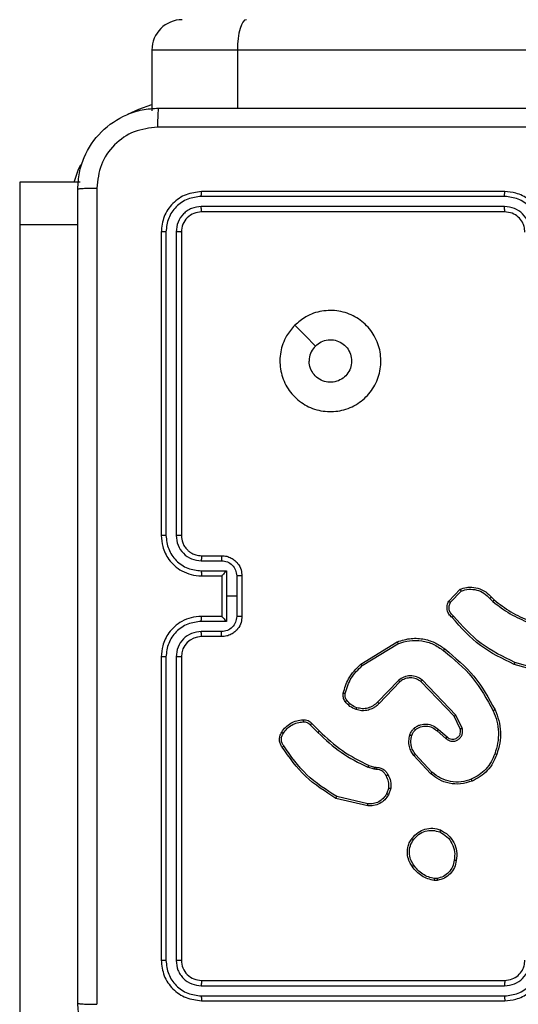
# Model space of a CAD drawing. Units: millimetres. Extents: x -4933 to 4839, y -3372 to 8944.
# Drawn here: x 524 to 574, y 4925 to 5023 of the extents above; entities that cross this region are included whole.
import ezdxf

# ---------------------------------------------------------------- set-up
doc = ezdxf.new("R2010")
doc.units = ezdxf.units.MM
doc.layers.add('Toestel 2D', color=7, linetype='Continuous', lineweight=20)

# ---------------------------------------------------------------- blocks, each defined once
blk = doc.blocks.new('WD1505_')
at = {"color": 7, "linetype": 'Continuous', "lineweight": 25}
for p, q in [((82.5769, 72.3536), (82.5769, 71.7536)), ((162.58, 72.3536), (83.4239, 72.3536)), ((81.8685, 71.047), (81.2685, 71.047)), ((86.0681, 70.9061), (83.0661, 70.9062)), ((86.0685, 70.9536), (83.0685, 70.9536)), ((86.0681, 70.8061), (83.0661, 70.8061)), ((86.0685, 70.7536), (83.0685, 70.7536)), ((81.2685, 70.6237), (81.2685, 52.4093)), ((81.8435, 70.6237), (81.2685, 70.6237)), ((82.6685, 70.5536), (82.6685, 67.5536)), ((82.7159, 70.5559), (82.7159, 67.554)), ((82.816, 70.5559), (82.816, 67.554)), ((82.8685, 70.5536), (82.8685, 67.5536)), ((83.0662, 67.3038), (83.2663, 67.3038)), ((83.0685, 67.3536), (83.2685, 67.3536)), ((83.0662, 67.2037), (83.3164, 67.2037)), ((83.3164, 67.2037), (83.3164, 66.9536)), ((83.0685, 67.1536), (83.2685, 67.1536)), ((83.2685, 67.1536), (83.2685, 67.1536)), ((83.2685, 67.1536), (83.2685, 66.7536)), ((83.4164, 67.1537), (83.4164, 66.9536)), ((83.4685, 67.1536), (83.4685, 66.7536)), ((85.5145, 66.9036), (85.6271, 67.0218)), ((85.5312, 66.8929), (85.6369, 67.0043)), ((83.3164, 66.9536), (83.3164, 66.7034)), ((83.4164, 66.9536), (83.3164, 66.9536)), ((83.4164, 66.9536), (83.4164, 66.7534)), ((85.9224, 66.9308), (85.9512, 66.9014)), ((85.938, 66.9435), (85.9643, 66.9166)), ((83.3164, 66.7034), (83.0662, 66.7034)), ((83.2685, 66.7536), (83.0685, 66.7536)), ((83.2685, 66.7535), (83.2685, 66.7536)), ((83.2663, 66.6033), (83.0662, 66.6033)), ((83.2685, 66.5536), (83.0685, 66.5536)), ((84.646, 66.2822), (85.0049, 66.5022)), ((84.6581, 66.2665), (85.0123, 66.4837)), ((82.6685, 66.3536), (82.6685, 63.3536)), ((82.7159, 66.3532), (82.7159, 63.3512)), ((82.816, 66.3532), (82.816, 63.3512)), ((82.8685, 66.3536), (82.8685, 63.3536)), ((86.519, 66.1793), (86.1638, 66.2792)), ((86.5232, 66.1988), (86.1701, 66.298)), ((85.0169, 66.1208), (84.8093, 65.9055)), ((85.0307, 66.1062), (84.8248, 65.8926)), ((85.5681, 65.7668), (85.2401, 66.1095)), ((85.5842, 65.7781), (85.2525, 66.1247)), ((85.6289, 65.6422), (85.5681, 65.7668)), ((85.6476, 65.6482), (85.5842, 65.7781)), ((84.1433, 65.6812), (84.2199, 65.6045)), ((84.159, 65.6947), (84.2347, 65.619)), ((85.3994, 65.6206), (85.4846, 65.5466)), ((85.4135, 65.6354), (85.4985, 65.5617)), ((85.3358, 65.1985), (85.1705, 65.3765)), ((85.349, 65.2128), (85.1857, 65.3888)), ((84.7765, 65.2432), (84.7142, 65.2612)), ((84.7229, 65.2798), (84.7798, 65.2634)), ((84.7928, 65.2409), (84.7765, 65.2432)), ((84.7798, 65.2634), (84.7942, 65.2614)), ((84.9209, 65.0567), (84.9001, 64.999)), ((84.9411, 65.0536), (84.9182, 64.9901)), ((84.7136, 64.8796), (84.3985, 64.9544)), ((84.7149, 64.8989), (84.4064, 64.972)), ((85.398, 64.1622), (85.3741, 64.162)), ((85.4013, 64.1431), (85.3718, 64.1429)), ((83.0661, 63.101), (86.0681, 63.1011)), ((83.0685, 63.1536), (86.0685, 63.1536)), ((83.0661, 63.001), (86.0681, 63.001)), ((83.0685, 62.9536), (86.0685, 62.9536))]:
    blk.add_line(p, q, dxfattribs=at)
at = {"color": 8, "linetype": 'Continuous', "lineweight": 25}
for p, q in [((83.4239, 72.3536), (82.5769, 72.3536)), ((83.4239, 72.3536), (83.4239, 71.7786)), ((81.2685, 71.047), (81.2685, 70.6237))]:
    blk.add_line(p, q, dxfattribs=at)
at = {"color": 7, "linetype": 'Continuous', "lineweight": 25, "flags": 128}
for points in [[(83.5121, 72.6536), (83.4949, 72.6478), (83.4783, 72.6307), (83.4631, 72.603), (83.4497, 72.5657), (83.4387, 72.5202), (83.4306, 72.4684), (83.4256, 72.4121), (83.4239, 72.3536)], [(83.9901, 69.6319), (84.0926, 69.5295), (84.195, 69.4271)]]:
    blk.add_lwpolyline(points, dxfattribs=at)
at = {"color": 8, "linetype": 'Continuous', "lineweight": 25, "flags": 128}
for points in [[(82.3394, 71.718), (82.4475, 71.7698), (82.5769, 71.8142)], [(81.8083, 71.047), (81.8522, 71.1745), (81.8724, 71.2203)]]:
    blk.add_lwpolyline(points, dxfattribs=at)
at = {"color": 7, "linetype": 'Continuous', "lineweight": 25}
for centre, radius, start, end in [((82.877, 72.3536), 0.3, 90, 180), ((83.0685, 66.3536), 0.2, 89.99934, 179.9981)]:
    blk.add_arc(centre, radius, start, end, dxfattribs=at)
for points, knots in [([(81.8435, 70.9786), (81.8467, 71.033), (81.8531, 71.1406), (81.918, 71.3408), (82.0634, 71.5585), (82.2811, 71.704), (82.4813, 71.7689), (82.5889, 71.7753), (82.6435, 71.7786)], [0, 0, 0, 0, 0.130357, 0.257321, 0.499989, 0.742415, 0.869448, 1, 1, 1, 1]), ([(82.6435, 71.7786), (82.6421, 71.7756), (82.6395, 71.7698), (82.636, 71.7275), (82.6335, 71.6657), (82.633, 71.6159), (82.6328, 71.5909)], [0, 0, 0, 0, 0.249937, 0.499863, 0.749587, 1, 1, 1, 1]), ([(82.6435, 71.7786), (83.5375, 71.7786), (85.3257, 71.7786), (88.0113, 71.7786), (89.7995, 71.7786), (90.6935, 71.7786)], [0, 0, 0, 0, 0.333296, 0.666701, 1, 1, 1, 1]), ([(82.6328, 71.5909), (82.5541, 71.5817), (82.3966, 71.5632), (82.1973, 71.4247), (82.0584, 71.2255), (82.0402, 71.068), (82.0312, 70.9893)], [0, 0, 0, 0, 0.250033, 0.499936, 0.750038, 1, 1, 1, 1]), ([(90.7042, 71.5909), (89.8078, 71.5908), (88.0149, 71.5908), (85.3221, 71.5908), (83.5292, 71.5908), (82.6328, 71.5909)], [0, 0, 0, 0, 0.333336, 0.666664, 1, 1, 1, 1]), ([(81.8435, 70.9786), (81.8463, 70.9799), (81.8519, 70.9826), (81.8946, 70.9861), (81.9565, 70.9886), (82.0063, 70.989), (82.0312, 70.9893)], [0, 0, 0, 0, 0.2503874, 0.5001105, 0.7500669, 1, 1, 1, 1]), ([(81.8435, 62.9286), (81.8435, 63.8225), (81.8435, 65.6107), (81.8435, 68.2964), (81.8435, 70.0846), (81.8435, 70.9786)], [0, 0, 0, 0, 0.333296, 0.666701, 1, 1, 1, 1]), ([(82.0312, 70.9893), (82.0312, 70.0928), (82.0313, 68.3), (82.0313, 65.6072), (82.0312, 63.8143), (82.0312, 62.9178)], [0, 0, 0, 0, 0.333336, 0.666664, 1, 1, 1, 1]), ([(83.0685, 70.9536), (83.0161, 70.9476), (82.9113, 70.9356), (82.7791, 70.8431), (82.6865, 70.7108), (82.6745, 70.606), (82.6685, 70.5536)], [0, 0, 0, 0, 0.2499554, 0.4998699, 0.7498511, 1, 1, 1, 1]), ([(83.0661, 70.9062), (83.0203, 70.901), (82.9513, 70.8932), (82.87, 70.8488), (82.7997, 70.7906), (82.7325, 70.693), (82.7214, 70.6016), (82.7159, 70.5559)], [0, 0, 0, 0, 0.250152, 0.376166, 0.500768, 0.750378, 1, 1, 1, 1]), ([(83.0661, 70.9062), (83.0662, 70.9132), (83.0663, 70.9272), (83.0669, 70.9428), (83.0677, 70.9519), (83.0682, 70.953), (83.0685, 70.9536)], [0, 0, 0, 0, 0.2798561, 0.5591318, 0.779564, 1, 1, 1, 1]), ([(86.0681, 70.9061), (86.0681, 70.9124), (86.0681, 70.925), (86.0682, 70.9406), (86.0683, 70.9514), (86.0684, 70.9528), (86.0685, 70.9536)], [0, 0, 0, 0, 0.250096, 0.49996, 0.749813, 1, 1, 1, 1]), ([(86.4183, 70.5559), (86.413, 70.6018), (86.4024, 70.6934), (86.3216, 70.8093), (86.2055, 70.8894), (86.1139, 70.9005), (86.0681, 70.9061)], [0, 0, 0, 0, 0.25045, 0.500139, 0.750089, 1, 1, 1, 1]), ([(86.4685, 70.5536), (86.4658, 70.5886), (86.4607, 70.6561), (86.4225, 70.7471), (86.3703, 70.8209), (86.2925, 70.8911), (86.1901, 70.9436), (86.1057, 70.9505), (86.0685, 70.9536)], [0, 0, 0, 0, 0.167278, 0.322545, 0.46579, 0.597007, 0.8224, 1, 1, 1, 1]), ([(83.0661, 70.8061), (83.0334, 70.8024), (82.9841, 70.7968), (82.9261, 70.7651), (82.8758, 70.7235), (82.8278, 70.6538), (82.8199, 70.5886), (82.816, 70.5559)], [0, 0, 0, 0, 0.250169, 0.376166, 0.50078, 0.750385, 1, 1, 1, 1]), ([(83.0685, 70.7536), (83.0681, 70.7546), (83.0674, 70.7567), (83.0666, 70.7708), (83.0662, 70.7882), (83.0662, 70.8001), (83.0661, 70.8061)], [0, 0, 0, 0, 0.279799, 0.558959, 0.779441, 1, 1, 1, 1]), ([(86.3183, 70.5559), (86.3143, 70.5886), (86.3063, 70.6539), (86.2492, 70.7368), (86.1665, 70.7946), (86.1009, 70.8022), (86.0681, 70.8061)], [0, 0, 0, 0, 0.249932, 0.499879, 0.74956, 1, 1, 1, 1]), ([(86.0685, 70.7536), (86.0685, 70.7538), (86.0684, 70.7542), (86.0683, 70.7574), (86.0683, 70.7623), (86.0682, 70.7689), (86.0682, 70.7769), (86.0681, 70.7861), (86.0681, 70.7959), (86.0681, 70.8027), (86.0681, 70.8061)], [0, 0, 0, 0, 0.125023, 0.250197, 0.375212, 0.500001, 0.624757, 0.749788, 0.87496, 1, 1, 1, 1]), ([(83.0685, 70.7536), (83.0423, 70.7506), (82.9899, 70.7446), (82.9238, 70.6983), (82.8775, 70.6322), (82.8715, 70.5798), (82.8685, 70.5536)], [0, 0, 0, 0, 0.250008, 0.499865, 0.749798, 1, 1, 1, 1]), ([(86.2685, 70.5536), (86.267, 70.572), (86.2643, 70.6058), (86.2422, 70.6576), (86.2041, 70.7056), (86.1431, 70.7452), (86.094, 70.7507), (86.0685, 70.7536)], [0, 0, 0, 0, 0.176055, 0.323733, 0.533033, 0.756683, 1, 1, 1, 1]), ([(82.7159, 70.5559), (82.7089, 70.5559), (82.6948, 70.5558), (82.6793, 70.5551), (82.6702, 70.5544), (82.6691, 70.5538), (82.6685, 70.5536)], [0, 0, 0, 0, 0.279795, 0.559045, 0.779452, 1, 1, 1, 1]), ([(82.8685, 70.5536), (82.8674, 70.5539), (82.8654, 70.5546), (82.8513, 70.5554), (82.8339, 70.5559), (82.8219, 70.5559), (82.816, 70.5559)], [0, 0, 0, 0, 0.279802, 0.559099, 0.779463, 1, 1, 1, 1]), ([(83.9901, 69.632), (84.0258, 69.6621), (84.1042, 69.7284), (84.2581, 69.7804), (84.4285, 69.7807), (84.5904, 69.7249), (84.7233, 69.6175), (84.8152, 69.4731), (84.8517, 69.306), (84.833, 69.1353), (84.7575, 68.9823), (84.6356, 68.8611), (84.4819, 68.788), (84.3109, 68.7706), (84.1448, 68.8091), (84.0004, 68.902), (83.8952, 69.0364), (83.8401, 69.1986), (83.8428, 69.3694), (83.8956, 69.5212), (83.9611, 69.598), (83.9901, 69.632)], [0, 0, 0, 0, 0.044523, 0.097903, 0.151704, 0.205539, 0.258933, 0.312782, 0.366704, 0.419996, 0.474537, 0.52707, 0.582037, 0.634413, 0.689047, 0.74252, 0.796169, 0.849852, 0.903701, 0.957431, 1, 1, 1, 1]), ([(84.195, 69.4271), (84.2133, 69.4421), (84.25, 69.4722), (84.32, 69.4911), (84.3914, 69.4872), (84.4578, 69.4595), (84.5112, 69.4115), (84.5458, 69.3484), (84.5575, 69.2775), (84.5451, 69.2066), (84.5099, 69.144), (84.456, 69.0965), (84.3895, 69.0695), (84.3177, 69.0661), (84.2489, 69.0866), (84.1906, 69.1287), (84.1498, 69.1878), (84.1347, 69.241), (84.1337, 69.2715), (84.1335, 69.2785)], [0, 0, 0, 0, 0.0612948, 0.122591, 0.1838986, 0.2452753, 0.3066597, 0.3681028, 0.4295176, 0.4909207, 0.5522262, 0.6135337, 0.6747834, 0.736099, 0.797426, 0.858838, 0.9202753, 0.981707, 1, 1, 1, 1]), ([(84.195, 69.4271), (84.18, 69.4087), (84.15, 69.3721), (84.1349, 69.3175), (84.1338, 69.2863), (84.1335, 69.2785)], [0, 0, 0, 0, 0.428898, 0.857826, 1, 1, 1, 1]), ([(82.7159, 67.554), (82.7097, 67.5539), (82.6971, 67.5539), (82.6814, 67.5538), (82.6707, 67.5537), (82.6692, 67.5536), (82.6685, 67.5536)], [0, 0, 0, 0, 0.2502413, 0.5000381, 0.7499531, 1, 1, 1, 1]), ([(82.6685, 67.5536), (82.6715, 67.5165), (82.6784, 67.4323), (82.7307, 67.33), (82.8008, 67.2521), (82.8746, 67.1998), (82.9657, 67.1614), (83.0334, 67.1562), (83.0685, 67.1536)], [0, 0, 0, 0, 0.17695, 0.40213, 0.533388, 0.6768, 0.832329, 1, 1, 1, 1]), ([(82.7159, 67.554), (82.7215, 67.5082), (82.7327, 67.4166), (82.8128, 67.3005), (82.9286, 67.2197), (83.0203, 67.2091), (83.0662, 67.2037)], [0, 0, 0, 0, 0.249912, 0.499863, 0.749548, 1, 1, 1, 1]), ([(82.816, 67.554), (82.82, 67.5213), (82.828, 67.4558), (82.8852, 67.3729), (82.9679, 67.3152), (83.0334, 67.3076), (83.0662, 67.3038)], [0, 0, 0, 0, 0.249908, 0.499865, 0.749549, 1, 1, 1, 1]), ([(82.8685, 67.5536), (82.8683, 67.5536), (82.8679, 67.5536), (82.8646, 67.5537), (82.8598, 67.5538), (82.8532, 67.5538), (82.8451, 67.5539), (82.836, 67.5539), (82.8262, 67.554), (82.8194, 67.554), (82.816, 67.554)], [0, 0, 0, 0, 0.1250184, 0.2500817, 0.3751808, 0.5000013, 0.6247354, 0.7498061, 0.8748787, 1, 1, 1, 1]), ([(82.8685, 67.5536), (82.871, 67.529), (82.875, 67.4911), (82.8991, 67.4449), (82.9224, 67.4153), (82.9476, 67.3933), (82.976, 67.3752), (83.0155, 67.3579), (83.0491, 67.3552), (83.0685, 67.3536)], [0, 0, 0, 0, 0.233637, 0.360017, 0.492485, 0.592725, 0.679005, 0.814821, 1, 1, 1, 1]), ([(83.0685, 67.3536), (83.0682, 67.3528), (83.0676, 67.3512), (83.0668, 67.3399), (83.0663, 67.3233), (83.0662, 67.3103), (83.0662, 67.3038)], [0, 0, 0, 0, 0.250128, 0.500031, 0.749836, 1, 1, 1, 1]), ([(83.2685, 67.3536), (83.2682, 67.3526), (83.2675, 67.3507), (83.2668, 67.3374), (83.2664, 67.321), (83.2664, 67.3095), (83.2663, 67.3038)], [0, 0, 0, 0, 0.279865, 0.559095, 0.779542, 1, 1, 1, 1]), ([(83.2663, 67.3038), (83.2859, 67.3014), (83.3251, 67.2966), (83.3749, 67.2624), (83.4096, 67.2127), (83.4141, 67.1734), (83.4164, 67.1537)], [0, 0, 0, 0, 0.249934, 0.499874, 0.749567, 1, 1, 1, 1]), ([(83.2685, 67.3536), (83.2851, 67.3524), (83.3172, 67.3501), (83.3612, 67.3326), (83.3978, 67.3082), (83.434, 67.2704), (83.4628, 67.2181), (83.4667, 67.1737), (83.4685, 67.1536)], [0, 0, 0, 0, 0.158488, 0.307461, 0.446963, 0.57691, 0.807319, 1, 1, 1, 1]), ([(83.0662, 67.2037), (83.0662, 67.1972), (83.0663, 67.1841), (83.0668, 67.1674), (83.0676, 67.1559), (83.0682, 67.1543), (83.0685, 67.1536)], [0, 0, 0, 0, 0.250181, 0.500015, 0.749791, 1, 1, 1, 1]), ([(83.3164, 67.2037), (83.3109, 67.1982), (83.2999, 67.1871), (83.2868, 67.1737), (83.2777, 67.1642), (83.2725, 67.1586), (83.2691, 67.1547), (83.2687, 67.154), (83.2685, 67.1536)], [0, 0, 0, 0, 0.251472, 0.502471, 0.64643, 0.775756, 0.892473, 1, 1, 1, 1]), ([(83.4685, 67.1536), (83.4683, 67.1536), (83.4679, 67.1536), (83.4647, 67.1536), (83.4599, 67.1536), (83.4534, 67.1537), (83.4454, 67.1537), (83.4363, 67.1537), (83.4265, 67.1537), (83.4198, 67.1537), (83.4164, 67.1537)], [0, 0, 0, 0, 0.125065, 0.250163, 0.375296, 0.499952, 0.624828, 0.749738, 0.874926, 1, 1, 1, 1]), ([(85.6271, 67.0218), (85.6478, 67.0287), (85.6794, 67.0393), (85.7391, 67.0438), (85.806, 67.0353), (85.8818, 67.0013), (85.92, 66.962), (85.938, 66.9435)], [0, 0, 0, 0, 0.1902, 0.290675, 0.522265, 0.775147, 1, 1, 1, 1]), ([(85.6271, 67.0218), (85.6272, 67.0216), (85.6274, 67.0212), (85.629, 67.0183), (85.6309, 67.0151), (85.6326, 67.0119), (85.6346, 67.0082), (85.6361, 67.0056), (85.6369, 67.0043)], [0, 0, 0, 0, 0.213579, 0.450463, 0.578617, 0.712829, 0.853366, 1, 1, 1, 1]), ([(85.6369, 67.0043), (85.6622, 67.0117), (85.7129, 67.0265), (85.7925, 67.0177), (85.8667, 66.9871), (85.9038, 66.9496), (85.9224, 66.9308)], [0, 0, 0, 0, 0.249981, 0.499933, 0.749821, 1, 1, 1, 1]), ([(85.5477, 66.7425), (85.5364, 66.753), (85.5139, 66.7738), (85.4978, 66.8172), (85.4963, 66.8629), (85.5085, 66.8901), (85.5145, 66.9036)], [0, 0, 0, 0, 0.25495, 0.506596, 0.754953, 1, 1, 1, 1]), ([(85.5145, 66.9036), (85.5147, 66.9035), (85.5151, 66.9032), (85.5178, 66.9015), (85.5209, 66.8994), (85.5239, 66.8975), (85.5274, 66.8953), (85.5299, 66.8937), (85.5312, 66.8929)], [0, 0, 0, 0, 0.215588, 0.453844, 0.581344, 0.715134, 0.854714, 1, 1, 1, 1]), ([(85.5615, 66.7569), (85.552, 66.7654), (85.5328, 66.7825), (85.518, 66.8186), (85.5159, 66.8577), (85.5261, 66.8812), (85.5312, 66.8929)], [0, 0, 0, 0, 0.249929, 0.49988, 0.74962, 1, 1, 1, 1]), ([(85.938, 66.9435), (85.9377, 66.9433), (85.9372, 66.9429), (85.9336, 66.94), (85.9285, 66.9358), (85.9244, 66.9324), (85.9224, 66.9308)], [0, 0, 0, 0, 0.250206, 0.500093, 0.749754, 1, 1, 1, 1]), ([(85.9643, 66.9166), (85.964, 66.9164), (85.9635, 66.9158), (85.96, 66.9117), (85.9557, 66.9067), (85.9527, 66.9032), (85.9512, 66.9014)], [0, 0, 0, 0, 0.2798363, 0.5590795, 0.7796404, 1, 1, 1, 1]), ([(85.9512, 66.9014), (86.0065, 66.8584), (86.1171, 66.7724), (86.246, 66.7173), (86.3104, 66.6898)], [0, 0, 0, 0, 0.500012, 1, 1, 1, 1]), ([(85.9643, 66.9166), (86.018, 66.8748), (86.1266, 66.7902), (86.2531, 66.7361), (86.3171, 66.7087)], [0, 0, 0, 0, 0.494661, 1, 1, 1, 1]), ([(83.0685, 66.7536), (83.0334, 66.7509), (82.9657, 66.7458), (82.8746, 66.7074), (82.8008, 66.6551), (82.7307, 66.5772), (82.6784, 66.4748), (82.6715, 66.3906), (82.6685, 66.3536)], [0, 0, 0, 0, 0.167672, 0.323199, 0.466615, 0.597873, 0.823049, 1, 1, 1, 1]), ([(83.0662, 66.7034), (83.0203, 66.6981), (82.9286, 66.6874), (82.8128, 66.6066), (82.7327, 66.4905), (82.7215, 66.399), (82.7159, 66.3532)], [0, 0, 0, 0, 0.250452, 0.500137, 0.750088, 1, 1, 1, 1]), ([(83.0662, 66.7034), (83.0662, 66.71), (83.0663, 66.7231), (83.0668, 66.7397), (83.0676, 66.7512), (83.0682, 66.7528), (83.0685, 66.7536)], [0, 0, 0, 0, 0.2501842, 0.5000216, 0.7497802, 1, 1, 1, 1]), ([(83.4164, 66.7534), (83.4141, 66.7337), (83.4096, 66.6944), (83.3749, 66.6448), (83.3251, 66.6105), (83.2859, 66.6057), (83.2663, 66.6033)], [0, 0, 0, 0, 0.250432, 0.500124, 0.75007, 1, 1, 1, 1]), ([(83.4685, 66.7536), (83.4667, 66.7334), (83.4628, 66.6891), (83.434, 66.6368), (83.3978, 66.599), (83.3612, 66.5745), (83.3172, 66.5571), (83.2851, 66.5548), (83.2685, 66.5536)], [0, 0, 0, 0, 0.19268, 0.423089, 0.553036, 0.692538, 0.841513, 1, 1, 1, 1]), ([(83.2685, 66.7535), (83.2687, 66.7531), (83.2691, 66.7524), (83.2725, 66.7486), (83.2777, 66.7429), (83.2868, 66.7335), (83.2999, 66.72), (83.3109, 66.7089), (83.3164, 66.7034)], [0, 0, 0, 0, 0.107524, 0.224252, 0.353565, 0.497544, 0.748525, 1, 1, 1, 1]), ([(83.4685, 66.7536), (83.4683, 66.7536), (83.4679, 66.7535), (83.4647, 66.7535), (83.4599, 66.7535), (83.4534, 66.7535), (83.4454, 66.7535), (83.4363, 66.7534), (83.4265, 66.7534), (83.4198, 66.7534), (83.4164, 66.7534)], [0, 0, 0, 0, 0.125065, 0.250163, 0.375296, 0.499952, 0.624828, 0.749738, 0.874926, 1, 1, 1, 1]), ([(85.5477, 66.7425), (85.5479, 66.7427), (85.5482, 66.7431), (85.5506, 66.7456), (85.5533, 66.7484), (85.5558, 66.751), (85.5586, 66.7538), (85.5605, 66.7559), (85.5615, 66.7569)], [0, 0, 0, 0, 0.2283535, 0.4701847, 0.5969999, 0.727731, 0.8620746, 1, 1, 1, 1]), ([(86.1638, 66.2792), (86.0471, 66.3347), (85.8104, 66.4473), (85.636, 66.6432), (85.5477, 66.7425)], [0, 0, 0, 0, 0.493272, 1, 1, 1, 1]), ([(86.1701, 66.298), (86.0533, 66.3541), (85.8195, 66.4661), (85.6475, 66.66), (85.5615, 66.7569)], [0, 0, 0, 0, 0.4999901, 1, 1, 1, 1]), ([(83.0662, 66.6033), (83.0334, 66.5995), (82.9679, 66.5919), (82.8852, 66.5342), (82.828, 66.4513), (82.82, 66.3859), (82.816, 66.3532)], [0, 0, 0, 0, 0.2504506, 0.5001345, 0.7500919, 1, 1, 1, 1]), ([(83.0685, 66.5536), (83.0682, 66.5543), (83.0676, 66.5559), (83.0668, 66.5673), (83.0663, 66.5838), (83.0662, 66.5968), (83.0662, 66.6033)], [0, 0, 0, 0, 0.250128, 0.500031, 0.749836, 1, 1, 1, 1]), ([(83.2685, 66.5536), (83.2682, 66.5545), (83.2675, 66.5565), (83.2668, 66.5697), (83.2664, 66.5861), (83.2664, 66.5976), (83.2663, 66.6033)], [0, 0, 0, 0, 0.279865, 0.559095, 0.779542, 1, 1, 1, 1]), ([(85.0049, 66.5022), (85.0508, 66.5164), (85.1387, 66.5435), (85.2714, 66.5329), (85.3856, 66.4957), (85.4468, 66.4519), (85.4758, 66.4311)], [0, 0, 0, 0, 0.286586, 0.548786, 0.786609, 1, 1, 1, 1]), ([(85.0049, 66.5022), (85.005, 66.5019), (85.0052, 66.5013), (85.0069, 66.497), (85.0093, 66.4909), (85.0113, 66.4861), (85.0123, 66.4837)], [0, 0, 0, 0, 0.250367, 0.500038, 0.749881, 1, 1, 1, 1]), ([(85.0123, 66.4837), (85.0505, 66.4958), (85.1268, 66.52), (85.248, 66.5163), (85.3649, 66.4841), (85.4305, 66.4381), (85.4633, 66.4152)], [0, 0, 0, 0, 0.249989, 0.499959, 0.749887, 1, 1, 1, 1]), ([(85.4633, 66.4152), (85.4643, 66.4164), (85.4662, 66.4189), (85.4688, 66.4222), (85.4711, 66.4251), (85.4734, 66.4281), (85.4754, 66.4306), (85.4757, 66.431), (85.4758, 66.4311)], [0, 0, 0, 0, 0.149926, 0.293051, 0.429005, 0.557262, 0.792691, 1, 1, 1, 1]), ([(85.4633, 66.4152), (85.5642, 66.3316), (85.7661, 66.1646), (85.8919, 65.9348), (85.9549, 65.82)], [0, 0, 0, 0, 0.499996, 1, 1, 1, 1]), ([(85.4758, 66.4311), (85.5781, 66.3466), (85.7825, 66.1777), (85.9096, 65.945), (85.9731, 65.8287)], [0, 0, 0, 0, 0.500132, 1, 1, 1, 1]), ([(82.7159, 66.3532), (82.7097, 66.3532), (82.6971, 66.3532), (82.6814, 66.3533), (82.6707, 66.3534), (82.6692, 66.3535), (82.6685, 66.3536)], [0, 0, 0, 0, 0.250116, 0.500031, 0.749926, 1, 1, 1, 1]), ([(82.8685, 66.3536), (82.8683, 66.3535), (82.8679, 66.3535), (82.8646, 66.3534), (82.8598, 66.3533), (82.8532, 66.3533), (82.8451, 66.3532), (82.836, 66.3532), (82.8262, 66.3532), (82.8194, 66.3532), (82.816, 66.3532)], [0, 0, 0, 0, 0.125024, 0.250094, 0.375199, 0.499913, 0.624653, 0.749794, 0.874873, 1, 1, 1, 1]), ([(84.4715, 65.9957), (84.4855, 66.0443), (84.5175, 66.155), (84.5998, 66.2365), (84.646, 66.2822)], [0, 0, 0, 0, 0.439099, 1, 1, 1, 1]), ([(84.4905, 65.9914), (84.5066, 66.0445), (84.5389, 66.1506), (84.6184, 66.2279), (84.6581, 66.2665)], [0, 0, 0, 0, 0.499995, 1, 1, 1, 1]), ([(84.646, 66.2822), (84.6461, 66.2819), (84.6464, 66.2813), (84.6491, 66.2777), (84.6532, 66.2726), (84.6565, 66.2685), (84.6581, 66.2665)], [0, 0, 0, 0, 0.249831, 0.499959, 0.749789, 1, 1, 1, 1]), ([(86.1638, 66.2792), (86.1639, 66.2794), (86.164, 66.2798), (86.1649, 66.2826), (86.1661, 66.2861), (86.1672, 66.2895), (86.1686, 66.2936), (86.1696, 66.2965), (86.1701, 66.298)], [0, 0, 0, 0, 0.20078, 0.43402, 0.562847, 0.700324, 0.846196, 1, 1, 1, 1]), ([(85.2525, 66.1247), (85.2345, 66.1365), (85.1987, 66.1601), (85.1339, 66.1691), (85.0696, 66.1577), (85.0345, 66.1331), (85.0169, 66.1208)], [0, 0, 0, 0, 0.250262, 0.500094, 0.750067, 1, 1, 1, 1]), ([(85.0307, 66.1062), (85.0305, 66.1064), (85.0299, 66.1067), (85.0267, 66.1101), (85.0222, 66.115), (85.0187, 66.1189), (85.0169, 66.1208)], [0, 0, 0, 0, 0.250073, 0.50018, 0.749908, 1, 1, 1, 1]), ([(85.2401, 66.1095), (85.2246, 66.1197), (85.1934, 66.1403), (85.1386, 66.1488), (85.0958, 66.142), (85.0597, 66.1278), (85.0422, 66.1148), (85.0307, 66.1062)], [0, 0, 0, 0, 0.244195, 0.489924, 0.713045, 0.811034, 1, 1, 1, 1]), ([(85.2401, 66.1095), (85.2403, 66.1097), (85.2407, 66.1102), (85.2435, 66.1137), (85.2476, 66.1187), (85.2509, 66.1227), (85.2525, 66.1247)], [0, 0, 0, 0, 0.249969, 0.500033, 0.749906, 1, 1, 1, 1]), ([(84.4894, 65.9126), (84.4855, 65.9186), (84.4778, 65.9307), (84.4712, 65.9515), (84.4683, 65.9736), (84.4704, 65.9883), (84.4715, 65.9957)], [0, 0, 0, 0, 0.243962, 0.491909, 0.74392, 1, 1, 1, 1]), ([(84.4715, 65.9957), (84.4718, 65.9956), (84.4723, 65.9954), (84.4767, 65.9944), (84.483, 65.993), (84.488, 65.992), (84.4905, 65.9914)], [0, 0, 0, 0, 0.250122, 0.500118, 0.75003, 1, 1, 1, 1]), ([(84.505, 65.9241), (84.5019, 65.9291), (84.4955, 65.9391), (84.4903, 65.9561), (84.488, 65.9738), (84.4897, 65.9856), (84.4905, 65.9914)], [0, 0, 0, 0, 0.249908, 0.499994, 0.750075, 1, 1, 1, 1]), ([(84.4894, 65.9126), (84.4897, 65.9128), (84.4903, 65.9133), (84.4944, 65.9163), (84.4996, 65.9201), (84.5032, 65.9227), (84.505, 65.9241)], [0, 0, 0, 0, 0.279698, 0.559175, 0.779316, 1, 1, 1, 1]), ([(84.5979, 65.8323), (84.5768, 65.8415), (84.5344, 65.8599), (84.5044, 65.895), (84.4894, 65.9126)], [0, 0, 0, 0, 0.500032, 1, 1, 1, 1]), ([(84.6039, 65.8509), (84.5847, 65.8593), (84.5461, 65.8761), (84.5187, 65.9081), (84.505, 65.9241)], [0, 0, 0, 0, 0.500007, 1, 1, 1, 1]), ([(84.8248, 65.8926), (84.8216, 65.8891), (84.8127, 65.8794), (84.7936, 65.8626), (84.7626, 65.8424), (84.7148, 65.8238), (84.6563, 65.8171), (84.616, 65.8276), (84.5979, 65.8323)], [0, 0, 0, 0, 0.05668, 0.15901, 0.30704, 0.500599, 0.775371, 1, 1, 1, 1]), ([(84.5979, 65.8323), (84.598, 65.8326), (84.5981, 65.8332), (84.5994, 65.8374), (84.6014, 65.8436), (84.6031, 65.8485), (84.6039, 65.8509)], [0, 0, 0, 0, 0.2497363, 0.4998433, 0.7495346, 1, 1, 1, 1]), ([(84.8093, 65.9055), (84.7957, 65.8925), (84.7684, 65.8664), (84.7156, 65.8446), (84.6588, 65.8372), (84.6222, 65.8463), (84.6039, 65.8509)], [0, 0, 0, 0, 0.2500021, 0.4999747, 0.7498947, 1, 1, 1, 1]), ([(84.8248, 65.8926), (84.8244, 65.8928), (84.8237, 65.8932), (84.8196, 65.8966), (84.8145, 65.9009), (84.811, 65.904), (84.8093, 65.9055)], [0, 0, 0, 0, 0.27974, 0.559231, 0.779659, 1, 1, 1, 1]), ([(85.9731, 65.8287), (85.9729, 65.8285), (85.9723, 65.8282), (85.9681, 65.8262), (85.962, 65.8233), (85.9573, 65.8211), (85.9549, 65.82)], [0, 0, 0, 0, 0.250342, 0.500123, 0.74971, 1, 1, 1, 1]), ([(85.9549, 65.82), (85.9684, 65.786), (85.9954, 65.7182), (86.0086, 65.609), (86.0034, 65.4991), (85.9815, 65.4295), (85.9706, 65.3947)], [0, 0, 0, 0, 0.249941, 0.499998, 0.750053, 1, 1, 1, 1]), ([(85.9731, 65.8287), (85.9869, 65.7945), (86.0151, 65.7244), (86.0294, 65.6125), (86.0241, 65.4977), (86.0013, 65.4256), (85.9896, 65.3884)], [0, 0, 0, 0, 0.243401, 0.500003, 0.742018, 1, 1, 1, 1]), ([(83.8617, 65.6085), (83.8739, 65.6259), (83.8984, 65.6607), (83.9502, 65.6989), (84.0091, 65.7249), (84.0515, 65.7289), (84.0727, 65.7308)], [0, 0, 0, 0, 0.250009, 0.500008, 0.750006, 1, 1, 1, 1]), ([(84.0727, 65.7308), (84.0727, 65.7305), (84.0725, 65.7299), (84.0726, 65.7254), (84.0729, 65.7198), (84.0732, 65.7146), (84.0734, 65.7119), (84.0735, 65.7105)], [0, 0, 0, 0, 0.24186, 0.488628, 0.740714, 0.86981, 1, 1, 1, 1]), ([(84.0727, 65.7308), (84.0813, 65.7312), (84.0985, 65.732), (84.1228, 65.7243), (84.1438, 65.712), (84.1541, 65.7003), (84.159, 65.6947)], [0, 0, 0, 0, 0.2629514, 0.5249239, 0.7706777, 1, 1, 1, 1]), ([(85.5681, 65.7668), (85.5683, 65.7669), (85.5686, 65.7671), (85.5709, 65.7687), (85.5738, 65.7707), (85.5768, 65.7728), (85.5803, 65.7753), (85.5829, 65.7771), (85.5842, 65.7781)], [0, 0, 0, 0, 0.194237, 0.425375, 0.554769, 0.693758, 0.842448, 1, 1, 1, 1]), ([(83.8778, 65.5973), (83.8891, 65.6135), (83.9118, 65.6458), (83.9598, 65.6813), (84.0145, 65.7052), (84.0539, 65.7088), (84.0735, 65.7105)], [0, 0, 0, 0, 0.250016, 0.500007, 0.74997, 1, 1, 1, 1]), ([(84.0735, 65.7105), (84.0802, 65.7109), (84.0934, 65.7117), (84.1127, 65.7061), (84.1302, 65.6962), (84.1389, 65.6862), (84.1433, 65.6812)], [0, 0, 0, 0, 0.250045, 0.499962, 0.749972, 1, 1, 1, 1]), ([(84.159, 65.6947), (84.1588, 65.6946), (84.1584, 65.6943), (84.1558, 65.6921), (84.1529, 65.6895), (84.15, 65.6871), (84.1468, 65.6843), (84.1444, 65.6822), (84.1433, 65.6812)], [0, 0, 0, 0, 0.213119, 0.45015, 0.578096, 0.712423, 0.85339, 1, 1, 1, 1]), ([(84.2347, 65.619), (84.2347, 65.6189), (84.2346, 65.6188), (84.2336, 65.6179), (84.2323, 65.6166), (84.2304, 65.6148), (84.2281, 65.6126), (84.2256, 65.6101), (84.2228, 65.6074), (84.2209, 65.6055), (84.2199, 65.6045)], [0, 0, 0, 0, 0.125046, 0.249947, 0.375083, 0.500073, 0.624761, 0.749777, 0.875019, 1, 1, 1, 1]), ([(84.2347, 65.619), (84.3082, 65.5511), (84.4551, 65.4153), (84.6336, 65.325), (84.7229, 65.2798)], [0, 0, 0, 0, 0.500012, 1, 1, 1, 1]), ([(85.1301, 65.5818), (85.1347, 65.5942), (85.1399, 65.6081), (85.1496, 65.6226), (85.1573, 65.6333), (85.1656, 65.6414), (85.1719, 65.6476)], [0, 0, 0, 0, 0.4994213, 0.5600802, 0.6637996, 1, 1, 1, 1]), ([(85.1489, 65.5757), (85.1528, 65.5864), (85.1608, 65.6077), (85.1767, 65.624), (85.1847, 65.6321)], [0, 0, 0, 0, 0.500031, 1, 1, 1, 1]), ([(85.1719, 65.6476), (85.1823, 65.6553), (85.2019, 65.6699), (85.2436, 65.6863), (85.298, 65.6928), (85.3626, 65.6779), (85.3968, 65.6494), (85.4135, 65.6354)], [0, 0, 0, 0, 0.1452917, 0.2760255, 0.5021023, 0.7563714, 1, 1, 1, 1]), ([(85.1719, 65.6476), (85.1721, 65.6473), (85.1725, 65.6468), (85.1753, 65.6432), (85.1796, 65.6381), (85.183, 65.6341), (85.1847, 65.6321)], [0, 0, 0, 0, 0.250344, 0.500208, 0.750046, 1, 1, 1, 1]), ([(85.1847, 65.6321), (85.2012, 65.6431), (85.2343, 65.665), (85.2945, 65.6722), (85.3537, 65.6589), (85.3842, 65.6334), (85.3994, 65.6206)], [0, 0, 0, 0, 0.249971, 0.499899, 0.7496, 1, 1, 1, 1]), ([(85.4135, 65.6354), (85.4134, 65.6353), (85.413, 65.6349), (85.4108, 65.6327), (85.4082, 65.6299), (85.4057, 65.6272), (85.4027, 65.624), (85.4005, 65.6218), (85.3994, 65.6206)], [0, 0, 0, 0, 0.206032, 0.441157, 0.569508, 0.70582, 0.849264, 1, 1, 1, 1]), ([(85.4846, 65.5466), (85.4932, 65.5398), (85.5105, 65.5261), (85.5429, 65.5174), (85.5761, 65.5194), (85.6069, 65.5321), (85.6319, 65.554), (85.6482, 65.583), (85.6548, 65.616), (85.65, 65.6375), (85.6476, 65.6482)], [0, 0, 0, 0, 0.125103, 0.250175, 0.37496, 0.500014, 0.624901, 0.750007, 0.874999, 1, 1, 1, 1]), ([(85.4985, 65.5617), (85.5051, 65.5563), (85.5187, 65.5452), (85.543, 65.5385), (85.5673, 65.5389), (85.5921, 65.5469), (85.6117, 65.5623), (85.6236, 65.5798), (85.6311, 65.5978), (85.6343, 65.6193), (85.6306, 65.6351), (85.6289, 65.6422)], [0, 0, 0, 0, 0.122009, 0.248477, 0.350843, 0.467266, 0.61702, 0.696793, 0.769108, 0.895975, 1, 1, 1, 1]), ([(85.6289, 65.6422), (85.6292, 65.6423), (85.6298, 65.6424), (85.6341, 65.6437), (85.6403, 65.6458), (85.6452, 65.6474), (85.6476, 65.6482)], [0, 0, 0, 0, 0.249741, 0.499727, 0.749535, 1, 1, 1, 1]), ([(83.8662, 65.4609), (83.8595, 65.4711), (83.8458, 65.4921), (83.838, 65.5304), (83.8413, 65.5716), (83.8547, 65.596), (83.8617, 65.6085)], [0, 0, 0, 0, 0.230286, 0.4737, 0.73027, 1, 1, 1, 1]), ([(83.8819, 65.472), (83.8758, 65.4814), (83.8634, 65.5002), (83.8574, 65.5339), (83.8612, 65.5679), (83.8722, 65.5875), (83.8778, 65.5973)], [0, 0, 0, 0, 0.250058, 0.499986, 0.749915, 1, 1, 1, 1]), ([(83.8617, 65.6085), (83.8618, 65.6083), (83.8622, 65.6079), (83.8648, 65.606), (83.8679, 65.6039), (83.8708, 65.6019), (83.8742, 65.5997), (83.8766, 65.5981), (83.8778, 65.5973)], [0, 0, 0, 0, 0.222225, 0.462468, 0.589706, 0.721914, 0.85871, 1, 1, 1, 1]), ([(84.2199, 65.6045), (84.2943, 65.5358), (84.4432, 65.3984), (84.6238, 65.3069), (84.7142, 65.2612)], [0, 0, 0, 0, 0.499995, 1, 1, 1, 1]), ([(85.1705, 65.3765), (85.1609, 65.3899), (85.1409, 65.4176), (85.1236, 65.468), (85.1171, 65.5245), (85.1257, 65.5623), (85.1301, 65.5818)], [0, 0, 0, 0, 0.226418, 0.468586, 0.726447, 1, 1, 1, 1]), ([(85.1301, 65.5818), (85.1304, 65.5816), (85.1309, 65.5813), (85.1352, 65.5799), (85.1414, 65.5779), (85.1464, 65.5764), (85.1489, 65.5757)], [0, 0, 0, 0, 0.250012, 0.499773, 0.749696, 1, 1, 1, 1]), ([(85.1857, 65.3888), (85.1761, 65.4023), (85.1569, 65.4293), (85.1418, 65.4772), (85.1376, 65.5272), (85.1451, 65.5595), (85.1489, 65.5757)], [0, 0, 0, 0, 0.250024, 0.499998, 0.749972, 1, 1, 1, 1]), ([(85.4985, 65.5617), (85.4984, 65.5616), (85.4982, 65.5613), (85.4966, 65.5596), (85.4943, 65.5571), (85.4917, 65.5543), (85.4884, 65.5507), (85.4859, 65.548), (85.4846, 65.5466)], [0, 0, 0, 0, 0.156021, 0.374425, 0.507177, 0.655698, 0.81989, 1, 1, 1, 1]), ([(83.8662, 65.4609), (83.8664, 65.4611), (83.8668, 65.4614), (83.8695, 65.4633), (83.8726, 65.4654), (83.8754, 65.4674), (83.8785, 65.4696), (83.8808, 65.4712), (83.8819, 65.472)], [0, 0, 0, 0, 0.228331, 0.470778, 0.597338, 0.72782, 0.862163, 1, 1, 1, 1]), ([(84.3985, 64.9544), (84.2929, 65.0211), (84.0818, 65.1545), (83.9381, 65.3588), (83.8662, 65.4609)], [0, 0, 0, 0, 0.500007, 1, 1, 1, 1]), ([(84.4064, 64.972), (84.3024, 65.038), (84.0945, 65.1699), (83.9528, 65.3713), (83.8819, 65.472)], [0, 0, 0, 0, 0.499997, 1, 1, 1, 1]), ([(85.1705, 65.3765), (85.1708, 65.3767), (85.1713, 65.3771), (85.1747, 65.3798), (85.1797, 65.3839), (85.1837, 65.3871), (85.1857, 65.3888)], [0, 0, 0, 0, 0.249692, 0.49985, 0.74971, 1, 1, 1, 1]), ([(85.9706, 65.3947), (85.9596, 65.3672), (85.9378, 65.3124), (85.8833, 65.2418), (85.8172, 65.1821), (85.7642, 65.1561), (85.7377, 65.1431)], [0, 0, 0, 0, 0.249922, 0.500007, 0.750056, 1, 1, 1, 1]), ([(85.9896, 65.3884), (85.9782, 65.3596), (85.9555, 65.302), (85.8987, 65.2279), (85.829, 65.1656), (85.7733, 65.1386), (85.7455, 65.1251)], [0, 0, 0, 0, 0.249998, 0.499997, 0.749982, 1, 1, 1, 1]), ([(85.9896, 65.3884), (85.9894, 65.3884), (85.9889, 65.3885), (85.9859, 65.3894), (85.9823, 65.3906), (85.9789, 65.3918), (85.9749, 65.3932), (85.972, 65.3942), (85.9706, 65.3947)], [0, 0, 0, 0, 0.208983, 0.444909, 0.573116, 0.708481, 0.850979, 1, 1, 1, 1]), ([(84.7229, 65.2798), (84.7227, 65.2795), (84.7223, 65.2788), (84.7199, 65.2738), (84.7171, 65.2676), (84.7152, 65.2633), (84.7142, 65.2612)], [0, 0, 0, 0, 0.279706, 0.559068, 0.779437, 1, 1, 1, 1]), ([(84.7798, 65.2634), (84.7796, 65.2631), (84.7794, 65.2623), (84.7785, 65.2569), (84.7775, 65.2502), (84.7768, 65.2455), (84.7765, 65.2432)], [0, 0, 0, 0, 0.279785, 0.558978, 0.779457, 1, 1, 1, 1]), ([(84.7942, 65.2614), (84.7941, 65.2611), (84.794, 65.2606), (84.7937, 65.257), (84.7934, 65.253), (84.7932, 65.2494), (84.793, 65.2453), (84.7929, 65.2424), (84.7928, 65.2409)], [0, 0, 0, 0, 0.227857, 0.46977, 0.596557, 0.727389, 0.861908, 1, 1, 1, 1]), ([(84.8954, 65.1774), (84.8903, 65.1869), (84.8801, 65.2058), (84.855, 65.2267), (84.8251, 65.2399), (84.8036, 65.2406), (84.7928, 65.2409)], [0, 0, 0, 0, 0.250076, 0.499964, 0.749933, 1, 1, 1, 1]), ([(84.7942, 65.2614), (84.8071, 65.2608), (84.8327, 65.2596), (84.8675, 65.2433), (84.8961, 65.2192), (84.9078, 65.1978), (84.9136, 65.1873)], [0, 0, 0, 0, 0.25939, 0.512493, 0.759353, 1, 1, 1, 1]), ([(84.9136, 65.1873), (84.9134, 65.1872), (84.9129, 65.1869), (84.9097, 65.1851), (84.9062, 65.1832), (84.903, 65.1815), (84.8993, 65.1795), (84.8967, 65.1781), (84.8954, 65.1774)], [0, 0, 0, 0, 0.227092, 0.468537, 0.595498, 0.726333, 0.86138, 1, 1, 1, 1]), ([(84.9209, 65.0567), (84.9222, 65.078), (84.9247, 65.1205), (84.9052, 65.1585), (84.8954, 65.1774)], [0, 0, 0, 0, 0.500016, 1, 1, 1, 1]), ([(84.9136, 65.1873), (84.9243, 65.1663), (84.9456, 65.1242), (84.9426, 65.0771), (84.9411, 65.0536)], [0, 0, 0, 0, 0.500001, 1, 1, 1, 1]), ([(85.3358, 65.1985), (85.336, 65.1987), (85.3364, 65.1992), (85.3394, 65.2024), (85.3438, 65.2071), (85.3473, 65.2109), (85.349, 65.2128)], [0, 0, 0, 0, 0.249733, 0.499775, 0.74964, 1, 1, 1, 1]), ([(85.7455, 65.1251), (85.7078, 65.1133), (85.634, 65.0903), (85.5201, 65.0992), (85.4173, 65.1341), (85.3625, 65.1774), (85.3358, 65.1985)], [0, 0, 0, 0, 0.2684, 0.52455, 0.768423, 1, 1, 1, 1]), ([(85.7377, 65.1431), (85.7044, 65.1326), (85.6379, 65.1116), (85.5325, 65.117), (85.4315, 65.1484), (85.3765, 65.1913), (85.349, 65.2128)], [0, 0, 0, 0, 0.249974, 0.499956, 0.749868, 1, 1, 1, 1]), ([(85.7455, 65.1251), (85.7453, 65.1253), (85.745, 65.1259), (85.7432, 65.13), (85.7406, 65.1359), (85.7387, 65.1407), (85.7377, 65.1431)], [0, 0, 0, 0, 0.249723, 0.499861, 0.749542, 1, 1, 1, 1]), ([(84.9209, 65.0567), (84.9224, 65.0564), (84.9253, 65.0559), (84.9294, 65.0552), (84.933, 65.0546), (84.9368, 65.054), (84.9403, 65.0535), (84.9408, 65.0536), (84.9411, 65.0536)], [0, 0, 0, 0, 0.141239, 0.278141, 0.410305, 0.537687, 0.777953, 1, 1, 1, 1]), ([(84.3985, 64.9544), (84.3986, 64.9546), (84.3987, 64.955), (84.3998, 64.9577), (84.4012, 64.9609), (84.4027, 64.9641), (84.4045, 64.9678), (84.4057, 64.9706), (84.4064, 64.972)], [0, 0, 0, 0, 0.201638, 0.43472, 0.563729, 0.700901, 0.846541, 1, 1, 1, 1]), ([(84.9182, 64.9901), (84.9069, 64.9728), (84.8845, 64.9382), (84.8325, 64.9007), (84.7738, 64.8789), (84.7326, 64.8793), (84.7136, 64.8796)], [0, 0, 0, 0, 0.250049, 0.499989, 0.769728, 1, 1, 1, 1]), ([(84.9001, 64.999), (84.8899, 64.9834), (84.8696, 64.9521), (84.8237, 64.919), (84.7709, 64.8988), (84.7336, 64.8989), (84.7149, 64.8989)], [0, 0, 0, 0, 0.250031, 0.499983, 0.749956, 1, 1, 1, 1]), ([(84.9182, 64.9901), (84.9178, 64.9902), (84.917, 64.9904), (84.9122, 64.9928), (84.9062, 64.9958), (84.9021, 64.998), (84.9001, 64.999)], [0, 0, 0, 0, 0.279859, 0.558983, 0.779299, 1, 1, 1, 1]), ([(84.7136, 64.8796), (84.7136, 64.8799), (84.7136, 64.8805), (84.7138, 64.8849), (84.7143, 64.8913), (84.7147, 64.8964), (84.7149, 64.8989)], [0, 0, 0, 0, 0.249988, 0.499959, 0.749638, 1, 1, 1, 1]), ([(85.1495, 64.5563), (85.1692, 64.5789), (85.2048, 64.6195), (85.2794, 64.6526), (85.3575, 64.6636), (85.4092, 64.6485), (85.435, 64.6409)], [0, 0, 0, 0, 0.277649, 0.499901, 0.750879, 1, 1, 1, 1]), ([(85.154, 64.2822), (85.1444, 64.2962), (85.1224, 64.3284), (85.1036, 64.3928), (85.1055, 64.4582), (85.1231, 64.5151), (85.1405, 64.5422), (85.1495, 64.5563)], [0, 0, 0, 0, 0.172899, 0.397071, 0.672252, 0.829695, 1, 1, 1, 1]), ([(85.1495, 64.5563), (85.1497, 64.5561), (85.15, 64.5555), (85.1536, 64.5526), (85.1589, 64.5486), (85.1632, 64.5456), (85.1653, 64.5441)], [0, 0, 0, 0, 0.250204, 0.499929, 0.749777, 1, 1, 1, 1]), ([(85.1653, 64.5441), (85.1814, 64.5628), (85.2135, 64.6002), (85.2815, 64.632), (85.3557, 64.6423), (85.4031, 64.6287), (85.4268, 64.622)], [0, 0, 0, 0, 0.250242, 0.500067, 0.75004, 1, 1, 1, 1]), ([(85.435, 64.6409), (85.4349, 64.6407), (85.4347, 64.6402), (85.4333, 64.6371), (85.4317, 64.6335), (85.4303, 64.6301), (85.4286, 64.6262), (85.4274, 64.6234), (85.4268, 64.622)], [0, 0, 0, 0, 0.216924, 0.455518, 0.583148, 0.716538, 0.855742, 1, 1, 1, 1]), ([(85.4268, 64.622), (85.4513, 64.6077), (85.5002, 64.5791), (85.5507, 64.5092), (85.5782, 64.4273), (85.5725, 64.3709), (85.5697, 64.3427)], [0, 0, 0, 0, 0.249937, 0.499917, 0.74975, 1, 1, 1, 1]), ([(85.435, 64.6409), (85.461, 64.626), (85.514, 64.5956), (85.5681, 64.5209), (85.5986, 64.4326), (85.5928, 64.3717), (85.5898, 64.3404)], [0, 0, 0, 0, 0.2453178, 0.5000396, 0.742727, 1, 1, 1, 1]), ([(85.17, 64.2931), (85.1577, 64.3121), (85.1333, 64.35), (85.122, 64.4177), (85.1306, 64.4859), (85.1537, 64.5247), (85.1653, 64.5441)], [0, 0, 0, 0, 0.249972, 0.499927, 0.74977, 1, 1, 1, 1]), ([(85.154, 64.2822), (85.1542, 64.2823), (85.1546, 64.2825), (85.1572, 64.2842), (85.1603, 64.2863), (85.1631, 64.2883), (85.1664, 64.2906), (85.1688, 64.2922), (85.17, 64.2931)], [0, 0, 0, 0, 0.217579, 0.456547, 0.584158, 0.71745, 0.855906, 1, 1, 1, 1]), ([(85.3718, 64.1429), (85.3501, 64.1471), (85.3067, 64.1557), (85.247, 64.1861), (85.1936, 64.2275), (85.1672, 64.2639), (85.154, 64.2822)], [0, 0, 0, 0, 0.24699, 0.495999, 0.746993, 1, 1, 1, 1]), ([(85.3741, 64.162), (85.3536, 64.1661), (85.3125, 64.1744), (85.2566, 64.2035), (85.2068, 64.2423), (85.1822, 64.2762), (85.17, 64.2931)], [0, 0, 0, 0, 0.24992, 0.500009, 0.750083, 1, 1, 1, 1]), ([(85.5697, 64.3427), (85.5653, 64.3207), (85.5564, 64.2767), (85.5172, 64.2207), (85.4634, 64.1786), (85.4198, 64.1677), (85.398, 64.1622)], [0, 0, 0, 0, 0.2499584, 0.4999187, 0.7497655, 1, 1, 1, 1]), ([(85.5898, 64.3404), (85.5849, 64.3162), (85.5752, 64.268), (85.532, 64.2073), (85.4732, 64.1612), (85.4255, 64.1492), (85.4013, 64.1431)], [0, 0, 0, 0, 0.2500002, 0.5000037, 0.7466777, 1, 1, 1, 1]), ([(85.5898, 64.3404), (85.5895, 64.3403), (85.589, 64.3402), (85.5857, 64.3406), (85.5818, 64.341), (85.5782, 64.3415), (85.5741, 64.342), (85.5712, 64.3425), (85.5697, 64.3427)], [0, 0, 0, 0, 0.218947, 0.458058, 0.585706, 0.718438, 0.85663, 1, 1, 1, 1]), ([(85.3718, 64.1429), (85.3718, 64.1432), (85.3718, 64.144), (85.3724, 64.149), (85.3732, 64.1553), (85.3738, 64.1598), (85.3741, 64.162)], [0, 0, 0, 0, 0.279531, 0.559139, 0.779257, 1, 1, 1, 1]), ([(85.398, 64.1622), (85.3984, 64.1597), (85.3991, 64.1546), (85.4002, 64.1483), (85.401, 64.144), (85.4012, 64.1434), (85.4013, 64.1431)], [0, 0, 0, 0, 0.250092, 0.50004, 0.749793, 1, 1, 1, 1]), ([(82.7159, 63.3512), (82.7089, 63.3513), (82.6948, 63.3514), (82.6793, 63.352), (82.6702, 63.3528), (82.6691, 63.3533), (82.6685, 63.3536)], [0, 0, 0, 0, 0.279795, 0.559046, 0.779452, 1, 1, 1, 1]), ([(82.6685, 63.3536), (82.6745, 63.3011), (82.6865, 63.1963), (82.7791, 63.064), (82.9113, 62.9716), (83.0161, 62.9596), (83.0685, 62.9536)], [0, 0, 0, 0, 0.250145, 0.500128, 0.750043, 1, 1, 1, 1]), ([(82.7159, 63.3512), (82.7214, 63.3055), (82.7325, 63.2142), (82.7997, 63.1165), (82.87, 63.0583), (82.9513, 63.014), (83.0203, 63.0062), (83.0661, 63.001)], [0, 0, 0, 0, 0.249616, 0.499213, 0.623811, 0.749848, 1, 1, 1, 1]), ([(82.8685, 63.3536), (82.8674, 63.3532), (82.8654, 63.3525), (82.8513, 63.3517), (82.8339, 63.3512), (82.8219, 63.3512), (82.816, 63.3512)], [0, 0, 0, 0, 0.2798008, 0.5590978, 0.7794629, 1, 1, 1, 1]), ([(82.816, 63.3512), (82.8197, 63.3184), (82.8253, 63.2692), (82.8569, 63.2111), (82.8985, 63.1609), (82.9683, 63.1129), (83.0335, 63.105), (83.0661, 63.101)], [0, 0, 0, 0, 0.250154, 0.376167, 0.500766, 0.75037, 1, 1, 1, 1]), ([(82.8685, 63.3536), (82.8715, 63.3274), (82.8775, 63.275), (82.9238, 63.2088), (82.9899, 63.1626), (83.0423, 63.1566), (83.0685, 63.1536)], [0, 0, 0, 0, 0.250204, 0.500131, 0.74999, 1, 1, 1, 1]), ([(86.0681, 63.001), (86.1139, 63.0066), (86.2055, 63.0178), (86.3216, 63.0978), (86.4024, 63.2137), (86.413, 63.3053), (86.4183, 63.3513)], [0, 0, 0, 0, 0.249912, 0.499845, 0.749549, 1, 1, 1, 1]), ([(86.0681, 63.1011), (86.1009, 63.1049), (86.1665, 63.1125), (86.2492, 63.1703), (86.3063, 63.2532), (86.3143, 63.3186), (86.3183, 63.3513)], [0, 0, 0, 0, 0.250441, 0.500126, 0.750067, 1, 1, 1, 1]), ([(86.0685, 62.9536), (86.1057, 62.9566), (86.1901, 62.9635), (86.2925, 63.016), (86.3703, 63.0862), (86.4225, 63.16), (86.4607, 63.251), (86.4658, 63.3185), (86.4685, 63.3536)], [0, 0, 0, 0, 0.1776004, 0.4029949, 0.5342127, 0.6774582, 0.8327261, 1, 1, 1, 1]), ([(86.0685, 63.1536), (86.0942, 63.1564), (86.1422, 63.1618), (86.2033, 63.2009), (86.2418, 63.2485), (86.2643, 63.3013), (86.267, 63.3352), (86.2685, 63.3536)], [0, 0, 0, 0, 0.244444, 0.457325, 0.675446, 0.824541, 1, 1, 1, 1]), ([(83.0685, 63.1536), (83.0681, 63.1525), (83.0674, 63.1505), (83.0666, 63.1363), (83.0662, 63.1189), (83.0662, 63.107), (83.0661, 63.101)], [0, 0, 0, 0, 0.279814, 0.558981, 0.779436, 1, 1, 1, 1]), ([(86.0685, 63.1536), (86.0685, 63.1534), (86.0684, 63.1529), (86.0683, 63.1497), (86.0683, 63.1449), (86.0682, 63.1383), (86.0682, 63.1302), (86.0681, 63.1211), (86.0681, 63.1112), (86.0681, 63.1045), (86.0681, 63.1011)], [0, 0, 0, 0, 0.125022, 0.250195, 0.375209, 0.499973, 0.624728, 0.74979, 0.874961, 1, 1, 1, 1]), ([(83.0661, 63.001), (83.0662, 62.9939), (83.0663, 62.9799), (83.0669, 62.9644), (83.0677, 62.9553), (83.0682, 62.9541), (83.0685, 62.9536)], [0, 0, 0, 0, 0.2798561, 0.5591318, 0.779564, 1, 1, 1, 1]), ([(86.0681, 63.001), (86.0681, 62.9947), (86.0681, 62.9822), (86.0682, 62.9665), (86.0683, 62.9557), (86.0684, 62.9543), (86.0685, 62.9536)], [0, 0, 0, 0, 0.25013, 0.49999, 0.749817, 1, 1, 1, 1]), ([(81.8435, 62.9286), (81.8464, 62.9272), (81.8523, 62.9245), (81.8946, 62.9211), (81.9563, 62.9185), (82.0062, 62.9181), (82.0312, 62.9178)], [0, 0, 0, 0, 0.249942, 0.499868, 0.749567, 1, 1, 1, 1]), ([(82.6435, 62.1286), (82.5889, 62.1318), (82.4813, 62.1382), (82.2811, 62.2031), (82.0634, 62.3486), (81.918, 62.5664), (81.8531, 62.7665), (81.8467, 62.8741), (81.8435, 62.9286)], [0, 0, 0, 0, 0.130543, 0.257576, 0.500016, 0.742665, 0.86963, 1, 1, 1, 1])]:
    blk.add_open_spline(points, degree=3, knots=knots, dxfattribs=at)
blk = doc.blocks.new('VPL-03-WD1505')
at = {"layer": 'Toestel 2D', "xscale": 10, "yscale": 10, "zscale": 10}
blk.add_blockref('WD1505_', (-288.205, 4295.999), dxfattribs=at)
blk = doc.blocks.new('VPL-18-RC1505')
blk.add_blockref('VPL-03-WD1505', (0, 0))

msp = doc.modelspace()

# ---------------------------------------------------------------- block references
msp.add_blockref('VPL-18-RC1505', (0, 0))

doc.saveas('drawing.dxf')
